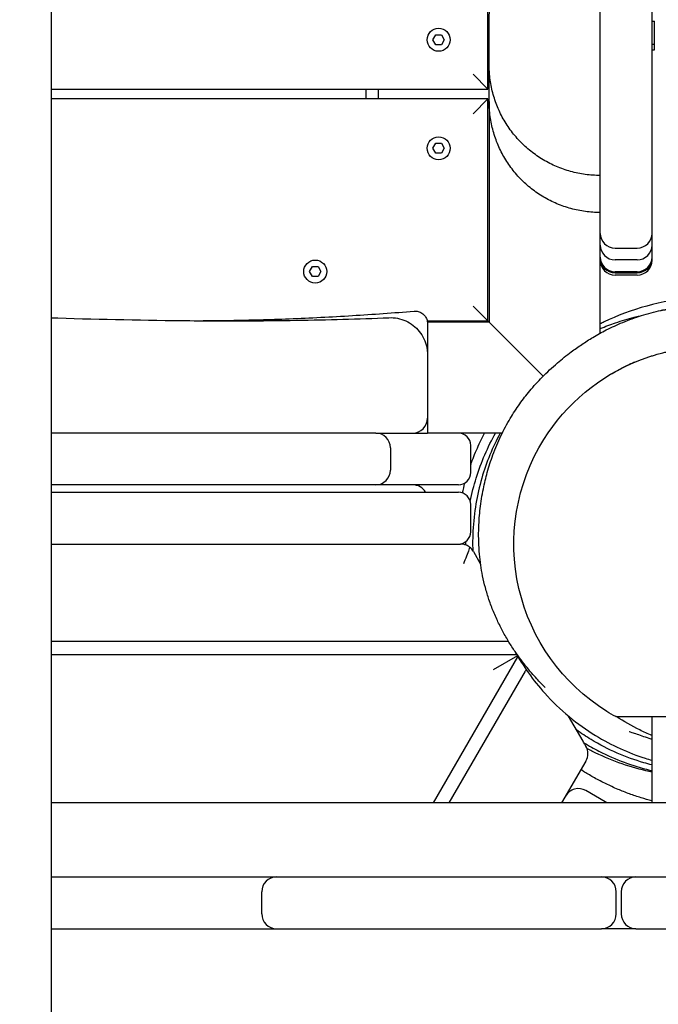
# Model space of a CAD drawing. Units: millimetres. Extents: x -12885 to 14564, y -11455 to 6363.
# Drawn here: x -933 to -674, y -6059 to -5660 of the extents above; entities that cross this region are included whole.
import ezdxf

# ---------------------------------------------------------------- set-up
doc = ezdxf.new("R2010")
doc.units = ezdxf.units.MM
doc.header["$LTSCALE"] = 20
doc.layers.add('2d', color=230, linetype='Continuous')
doc.layers.add('AS-Free_Space_Hatch', color=31, linetype='Continuous')

msp = doc.modelspace()

# ---------------------------------------------------------------- hatches: boundary and pattern name
at = {"layer": 'AS-Free_Space_Hatch'}
h = msp.add_hatch(dxfattribs=at)
h.set_pattern_fill('ANSI31', color=1, scale=100)
edge = h.paths.add_edge_path()
edge.add_line((-7310.99, -8243.4), (-6093.47, -6656.7))
edge.add_line((-6093.47, -6656.7), (-8480.96, -4824.71))
edge.add_line((-8480.96, -4824.71), (-8480.96, -4824.71))
edge.add_arc((-9089.72, -5618.07), 1000, 52.49998, 232.52578)
edge.add_line((-9698.12, -6411.69), (-7310.99, -8243.4))
edge = h.paths.add_edge_path()
edge.add_line((-11389.23, 1297.07), (-8042.26, -614.55))
edge.add_line((-8042.26, -614.55), (-7050.35, 1122.14))
edge.add_line((-7050.35, 1122.14), (-10397.32, 3033.77))
edge.add_arc((-10893.28, 2165.42), 1000, 60.2672, 240.2672)
edge = h.paths.add_edge_path()
edge.add_line((6553.4, -6708.88), (8648.92, -7918.73))
edge.add_arc((9148.92, -7052.71), 1000, 240, 420)
edge.add_line((9648.92, -6186.68), (7553.4, -4976.83))
edge.add_line((7553.4, -4976.83), (6553.4, -6708.88))
edge = h.paths.add_edge_path()
edge.add_line((9990.7, -2844.1), (11990.36, -3998.61))
edge.add_arc((12488.59, -3131.56), 1000, 240.11685, 420.00005)
edge.add_line((12988.59, -2265.54), (10990.7, -1112.05))
edge.add_line((10990.7, -1112.05), (9990.7, -2844.1))
edge = h.paths.add_edge_path()
edge.add_arc((-3410.48, -2051), 500, 0, 360, ccw=False)
edge = h.paths.add_edge_path()
edge.add_arc((2788.5, -1270), 500, 0, 360, ccw=False)

# ---------------------------------------------------------------- linework, layer by layer
at = {"layer": '2d'}
for p, q in [((-676.5, -5757.44), (-676.5, -5118.23)), ((-697.5, -5787.01), (-697.5, -5130.95)), ((-919.99, -5219.57), (-919.99, -7573.26)), ((-743, -5688), (-743, -5598)), ((-676.5, -5660.46), (-675.5, -5660.46)), ((-675.5, -5672.07), (-675.5, -5660.46)), ((-765.33, -5668), (-764.16, -5665.99)), ((-764.16, -5665.99), (-761.84, -5665.99)), ((-761.84, -5665.99), (-760.68, -5668)), ((-764.16, -5670.01), (-765.33, -5668)), ((-761.84, -5670.01), (-764.16, -5670.01)), ((-760.68, -5668), (-761.84, -5670.01)), ((-676.5, -5669.76), (-675.5, -5669.76)), ((-676.5, -5672.07), (-675.5, -5672.07)), ((-749, -5682), (-743, -5688)), ((-919.99, -5688), (-743, -5688)), ((-792.5, -5688), (-792.5, -5692)), ((-787.5, -5688), (-787.5, -5692)), ((-743, -5692), (-919.99, -5692)), ((-749, -5698), (-743, -5692)), ((-743, -5782), (-743, -5692)), ((-742.5, -5693.05), (-742.5, -5782.5)), ((-765.33, -5712), (-764.16, -5709.99)), ((-764.16, -5709.99), (-761.84, -5709.99)), ((-761.84, -5709.99), (-760.68, -5712)), ((-764.16, -5714.01), (-765.33, -5712)), ((-761.84, -5714.01), (-764.16, -5714.01)), ((-760.68, -5712), (-761.84, -5714.01)), ((-691.5, -5752.5), (-682.5, -5752.5)), ((-682.5, -5757.25), (-691.5, -5757.25)), ((-815.33, -5762), (-814.16, -5759.99)), ((-814.16, -5764.01), (-815.33, -5762)), ((-814.16, -5759.99), (-811.84, -5759.99)), ((-811.84, -5759.99), (-810.68, -5762)), ((-810.68, -5762), (-811.84, -5764.01)), ((-811.84, -5764.01), (-814.16, -5764.01)), ((-682.5, -5762.11), (-691.5, -5762.11)), ((-691.5, -5762.5), (-682.5, -5762.5)), ((-682.5, -5763.44), (-691.5, -5763.44)), ((-749, -5776), (-720.59, -5804.41)), ((-767.61, -5782), (-743, -5782)), ((-743, -5782), (-742.5, -5782.5)), ((-742.5, -5782.5), (-767.53, -5782.5)), ((-736.5, -5788.5), (-720.59, -5804.41)), ((-788.5, -5827.5), (-919.99, -5827.5)), ((-737.2, -5827.5), (-767.5, -5827.5)), ((-782.5, -5833.5), (-782.5, -5842.5)), ((-750, -5843.5), (-750, -5832.5)), ((-755, -5848.5), (-919.99, -5848.5)), ((-919.99, -5851.5), (-755, -5851.5)), ((-750, -5867.5), (-750, -5856.5)), ((-919.99, -5872.5), (-754.11, -5872.5)), ((-748.92, -5875.5), (-745.96, -5880.62)), ((-734.77, -5912), (-919.99, -5912)), ((-731.25, -5917.5), (-919.99, -5917.5)), ((-765.08, -5977.5), (-730.84, -5918.2)), ((-731.05, -5917.85), (-740.83, -5923.5)), ((-758.73, -5977.5), (-727.84, -5924)), ((-704.46, -5952.5), (-710.38, -5942.26)), ((-691.23, -5942.5), (-613.77, -5942.5)), ((-676.56, -5942.5), (-676.56, -5977.5)), ((-703.31, -5960.5), (-713.12, -5977.5)), ((-695.51, -5976.99), (-703.3, -5972.49)), ((-594.94, -5977.5), (-919.99, -5977.5)), ((-919.99, -6007.5), (-517.5, -6007.5)), ((-834.66, -6022.5), (-834.66, -6013.5)), ((-691, -6022.5), (-691, -6013.5)), ((-689, -6013.5), (-689, -6022.5)), ((-919.99, -6028.5), (-697, -6028.5)), ((-683, -6028.5), (-520, -6028.5))]:
    msp.add_line(p, q, dxfattribs=at)
for centre in [(-763, -5668), (-763, -5712), (-813, -5762)]:
    msp.add_circle(centre, 4.65, dxfattribs=at)
for centre, radius, start, end in [((-691.5, -5746.5), 6, 180, 270), ((-682.5, -5746.5), 6, 270, 0), ((-691.5, -5751.25), 6, 180, 270), ((-682.5, -5751.25), 6, 270, 360), ((-691.5, -5756.11), 6, 180, 270), ((-691.5, -5756.5), 6, 180, 270), ((-691.5, -5757.44), 6, 180, 270), ((-682.5, -5756.11), 6, 270, 360), ((-682.5, -5756.5), 6, 270, 0), ((-682.5, -5757.44), 6, 270, 0), ((-773.5, -5821.5), 6, 270, 0), ((-788.5, -5833.5), 6, 0, 90), ((-755, -5832.5), 5, 0, 90), ((-788.5, -5842.5), 6, 270, 0), ((-755, -5843.5), 5, 270, 360), ((-773.5, -5854.5), 6, 30, 90), ((-755, -5856.5), 5, 360, 90), ((-755, -5867.5), 5, 270, 360), ((-708.5, -5957.5), 6, 330, 30), ((-706.3, -5977.69), 6, 60, 150), ((-698.51, -5982.19), 6, 51.4287, 60), ((-828.66, -6013.5), 6, 90, 180), ((-697, -6013.5), 6, 0, 90), ((-683, -6013.5), 6, 90, 180), ((-828.66, -6022.5), 6, 180, 270), ((-697, -6022.5), 6, 270, 0), ((-683, -6022.5), 6, 180, 270)]:
    msp.add_arc(centre, radius, start, end, dxfattribs=at)
for centre, major_axis, ratio, start_param, end_param in [((-754.11, -5878.5), (3, -5.2), 1, 1.570796, 1.96189), ((-732.05, -5916.71), (7.32, -2.5), 0.546263, 2.111698, 2.129592)]:
    msp.add_ellipse(centre, major_axis=major_axis, ratio=ratio, start_param=start_param, end_param=end_param, dxfattribs=at)
at = {"layer": '2d', "extrusion": (0, 0, -1)}
msp.add_ellipse((-730.57, -5919.29), major_axis=(1.49, 7.59), ratio=0.546263, start_param=2.033593, end_param=2.129592, dxfattribs=at)
at = {"layer": '2d'}
for points, knots in [([(-742.5, -5660.01), (-742.5, -5659.81), (-742.5, -5659.6), (-742.47, -5657.4), (-742.31, -5655.39), (-741.72, -5651.44), (-741.29, -5649.47), (-740.19, -5645.63), (-739.5, -5643.74), (-737.89, -5640.08), (-736.96, -5638.3), (-734.88, -5634.88), (-733.72, -5633.24), (-731.2, -5630.13), (-729.84, -5628.66), (-726.93, -5625.91), (-725.38, -5624.63), (-722.13, -5622.3), (-720.42, -5621.24), (-716.89, -5619.36), (-715.06, -5618.53), (-711.31, -5617.14), (-709.38, -5616.56), (-705.48, -5615.68), (-703.49, -5615.37), (-700.5, -5615.1), (-699.5, -5615.05), (-698.17, -5615.02), (-697.83, -5615.01), (-697.5, -5615.01)], [0, 0, 0, 0, 0.615549, 0.615549, 6.616661, 6.616661, 12.617774, 12.617774, 18.618886, 18.618886, 24.619998, 24.619998, 30.621111, 30.621111, 36.622223, 36.622223, 42.623335, 42.623335, 48.624447, 48.624447, 54.62556, 54.62556, 60.626652, 60.626652, 66.634492, 66.634492, 69.636162, 69.636162, 70.636223, 70.636223, 70.636223, 70.636223]), ([(-742.5, -5678.14), (-742.5, -5677.74), (-742.5, -5677.35), (-742.5, -5675.82), (-742.5, -5674.73), (-742.5, -5672.26), (-742.5, -5670.95), (-742.5, -5668.53), (-742.5, -5667.44), (-742.5, -5665.47), (-742.5, -5664.6), (-742.5, -5663.07), (-742.5, -5662.43), (-742.5, -5661.35), (-742.5, -5660.93), (-742.5, -5660.31), (-742.5, -5660.12), (-742.5, -5660.02), (-742.5, -5660.02), (-742.5, -5660.01)], [0, 0, 0, 0, 10.000026, 10.000026, 40.000689, 40.000689, 82.607994, 82.607994, 126.190248, 126.190248, 171.063859, 171.063859, 217.433225, 217.433225, 265.553862, 265.553862, 315.751213, 315.751213, 332.256818, 332.256818, 332.256818, 332.256818]), ([(-742.5, -5693.05), (-742.5, -5693.02), (-742.5, -5693.02), (-742.5, -5692.81), (-742.5, -5692.48), (-742.5, -5691.32), (-742.5, -5690.37), (-742.5, -5686.94), (-742.5, -5683.86), (-742.5, -5679.76), (-742.5, -5678.95), (-742.5, -5678.14)], [0, 0, 0, 0, 26.657148, 26.657148, 93.594508, 93.594508, 184.521738, 184.521738, 363.311558, 363.311558, 406.176691, 406.176691, 406.176691, 406.176691]), ([(-697.5, -5723.03), (-699.52, -5723.03), (-701.54, -5722.9), (-705.54, -5722.36), (-707.53, -5721.95), (-711.43, -5720.88), (-713.34, -5720.21), (-717.07, -5718.62), (-718.88, -5717.7), (-722.35, -5715.62), (-724.02, -5714.47), (-727.18, -5711.95), (-728.68, -5710.58), (-731.47, -5707.65), (-732.77, -5706.1), (-735.14, -5702.83), (-736.22, -5701.11), (-738.12, -5697.56), (-738.96, -5695.71), (-740.37, -5691.93), (-740.95, -5689.99), (-741.84, -5686.05), (-742.15, -5684.05), (-742.44, -5680.74), (-742.5, -5679.44), (-742.5, -5678.14)], [0, 0, 0, 0, 6.045829, 6.045829, 12.111016, 12.111016, 18.182279, 18.182279, 24.251869, 24.251869, 30.309691, 30.309691, 36.376799, 36.376799, 42.439192, 42.439192, 48.487387, 48.487387, 54.545232, 54.545232, 60.596531, 60.596531, 66.647699, 66.647699, 70.549454, 70.549454, 70.549454, 70.549454]), ([(-697.5, -5738.05), (-699.5, -5738.05), (-701.51, -5737.92), (-705.48, -5737.39), (-707.45, -5736.99), (-711.31, -5735.93), (-713.21, -5735.27), (-716.89, -5733.71), (-718.68, -5732.81), (-722.13, -5730.77), (-723.78, -5729.64), (-726.93, -5727.16), (-728.42, -5725.81), (-731.2, -5722.94), (-732.5, -5721.41), (-734.88, -5718.19), (-735.96, -5716.5), (-737.89, -5712.99), (-738.74, -5711.17), (-740.19, -5707.44), (-740.78, -5705.52), (-741.72, -5701.63), (-742.06, -5699.65), (-742.42, -5696.13), (-742.5, -5694.59), (-742.5, -5693.05)], [0, 0, 0, 0, 6.010048, 6.010048, 12.011133, 12.011133, 18.012246, 18.012246, 24.013358, 24.013358, 30.01447, 30.01447, 36.015583, 36.015583, 42.016695, 42.016695, 48.017807, 48.017807, 54.01892, 54.01892, 60.020032, 60.020032, 66.021144, 66.021144, 70.634778, 70.634778, 70.634778, 70.634778]), ([(-622.47, -5777.11), (-634.32, -5773.39), (-646.74, -5771.9), (-672.82, -5773.63), (-685.24, -5777.27), (-696.47, -5782.68), (-696.99, -5782.94), (-697.5, -5783.2)], [0, 0, 0, 0, 3.725167, 3.725167, 7.835295, 7.835295, 8.034593, 8.034593, 8.034593, 8.034593]), ([(-772.89, -5778.07), (-772.36, -5778.03), (-771.8, -5778.08), (-770.75, -5778.34), (-770.24, -5778.56), (-769.33, -5779.15), (-768.92, -5779.52), (-768.25, -5780.37), (-767.98, -5780.86), (-767.61, -5781.88), (-767.51, -5782.42), (-767.5, -5782.98), (-767.5, -5783), (-767.5, -5783.03), (-767.5, -5783.04), (-767.5, -5783.05), (-767.5, -5783.05), (-767.5, -5783.06), (-767.5, -5783.06), (-767.5, -5783.06), (-767.5, -5783.06), (-767.5, -5783.06), (-767.5, -5783.06), (-767.5, -5783.06)], [0, 0, 0, 0, 1.620517, 1.620517, 3.245957, 3.245957, 4.871219, 4.871219, 6.496488, 6.496488, 8.121756, 8.121756, 8.171897, 8.171897, 8.209503, 8.209503, 8.211266, 8.211266, 8.212516, 8.212516, 8.212594, 8.212594, 8.212633, 8.212633, 8.212633, 8.212633]), ([(-719.78, -5930.75), (-719.78, -5930.75), (-719.78, -5930.75), (-719.79, -5930.74), (-719.88, -5930.65), (-720.22, -5930.3), (-720.5, -5930.01), (-721.27, -5929.23), (-721.75, -5928.73), (-722.9, -5927.51), (-723.53, -5926.82), (-724.97, -5925.21), (-725.71, -5924.36), (-727.3, -5922.44), (-728.1, -5921.46), (-729.74, -5919.31), (-730.55, -5918.21), (-732.2, -5915.84), (-733.02, -5914.61), (-734.68, -5911.97), (-735.5, -5910.6), (-737.1, -5907.7), (-737.88, -5906.23), (-739.36, -5903.15), (-740.06, -5901.59), (-741.37, -5898.38), (-741.98, -5896.78), (-743.08, -5893.52), (-743.57, -5891.9), (-744.44, -5888.67), (-744.81, -5887.08), (-745.43, -5883.99), (-745.69, -5882.53), (-746.11, -5879.58), (-746.29, -5878.09), (-746.57, -5874.94), (-746.67, -5873.27), (-746.78, -5869.64), (-746.78, -5867.67), (-746.62, -5863.19), (-746.42, -5860.66), (-745.82, -5855.46), (-745.39, -5852.77), (-744.4, -5847.86), (-743.86, -5845.63), (-742.59, -5841.03), (-741.83, -5838.67), (-740.02, -5833.7), (-738.93, -5831.11), (-736.57, -5826.17), (-735.32, -5823.82), (-732.76, -5819.54), (-731.48, -5817.58), (-728.83, -5813.87), (-727.46, -5812.1), (-724.43, -5808.46), (-722.75, -5806.6), (-719.04, -5802.82), (-716.99, -5800.92), (-713.04, -5797.53), (-711.14, -5796.01), (-707.83, -5793.54), (-706.42, -5792.54), (-703.51, -5790.58), (-701.99, -5789.62), (-698.67, -5787.64), (-696.85, -5786.63), (-692.83, -5784.58), (-690.61, -5783.55), (-685.87, -5781.58), (-683.35, -5780.65), (-678.2, -5779.03), (-675.56, -5778.33), (-672.84, -5777.73), (-672.8, -5777.73), (-672.72, -5777.71), (-672.68, -5777.7), (-672.59, -5777.68), (-672.55, -5777.67), (-672.45, -5777.65), (-672.4, -5777.64), (-672.24, -5777.61), (-672.15, -5777.59), (-671.92, -5777.55), (-671.79, -5777.53), (-671.58, -5777.5), (-671.51, -5777.49), (-671.37, -5777.47), (-671.31, -5777.47), (-671.18, -5777.45), (-671.1, -5777.44), (-670.97, -5777.43), (-670.94, -5777.43), (-670.86, -5777.42), (-670.82, -5777.41), (-670.73, -5777.41), (-670.69, -5777.4), (-670.57, -5777.39), (-670.49, -5777.38), (-670.28, -5777.36), (-670.16, -5777.35), (-669.93, -5777.33), (-669.82, -5777.32), (-669.36, -5777.28), (-669.02, -5777.25), (-667.8, -5777.15), (-666.86, -5777.07), (-664.37, -5776.88), (-662.82, -5776.77), (-659.35, -5776.56), (-657.41, -5776.45), (-654.52, -5776.33), (-653.76, -5776.29), (-652.35, -5776.24), (-651.71, -5776.22), (-650.98, -5776.2), (-650.87, -5776.2), (-650.71, -5776.19), (-650.67, -5776.19), (-650.59, -5776.19), (-650.55, -5776.19), (-650.46, -5776.19), (-650.42, -5776.18), (-650.34, -5776.18), (-650.3, -5776.18), (-650.18, -5776.18), (-650.12, -5776.18), (-649.93, -5776.17), (-649.83, -5776.17), (-649.61, -5776.16), (-649.5, -5776.16), (-649.08, -5776.15), (-648.8, -5776.15), (-648.36, -5776.15), (-648.15, -5776.15), (-647.53, -5776.15), (-647.13, -5776.15), (-646.4, -5776.17)], [341.923678, 341.923678, 341.923678, 341.923678, 344.715408, 344.715408, 384.707959, 384.707959, 429.231682, 429.231682, 471.442166, 471.442166, 507.627538, 507.627538, 536.421399, 536.421399, 558.799069, 558.799069, 576.482262, 576.482262, 591.640262, 591.640262, 604.788104, 604.788104, 615.990939, 615.990939, 625.5075, 625.5075, 633.538321, 633.538321, 640.300595, 640.300595, 646.005968, 646.005968, 650.681441, 650.681441, 655.229616, 655.229616, 660.234891, 660.234891, 666.127754, 666.127754, 673.712754, 673.712754, 681.852595, 681.852595, 688.777644, 688.777644, 696.315921, 696.315921, 704.830514, 704.830514, 712.813846, 712.813846, 719.805727, 719.805727, 726.537641, 726.537641, 734.159795, 734.159795, 742.655945, 742.655945, 749.858624, 749.858624, 755.105848, 755.105848, 760.677924, 760.677924, 767.317894, 767.317894, 775.243081, 775.243081, 784.140126, 784.140126, 793.027678, 793.027678, 793.165794, 793.165794, 793.291893, 793.291893, 793.548387, 793.548387, 794.050012, 794.050012, 795.278518, 795.278518, 797.119963, 797.119963, 797.811488, 797.811488, 798.222667, 798.222667, 798.554586, 798.554586, 798.680453, 798.680453, 798.806692, 798.806692, 798.932828, 798.932828, 799.187709, 799.187709, 799.695777, 799.695777, 800.247478, 800.247478, 801.903222, 801.903222, 806.595996, 806.595996, 813.655984, 813.655984, 821.254375, 821.254375, 823.905287, 823.905287, 825.910972, 825.910972, 826.28344, 826.28344, 826.423112, 826.423112, 826.549345, 826.549345, 826.675885, 826.675885, 826.801946, 826.801946, 827.055323, 827.055323, 827.559787, 827.559787, 828.267621, 828.267621, 830.315848, 830.315848, 833.227954, 833.227954, 838.290737, 838.290737, 838.290737, 838.290737]), ([(-919.99, -5780.76), (-919.11, -5780.79), (-918.23, -5780.81), (-899.49, -5781.34), (-881.64, -5781.75), (-849.36, -5782.04), (-834.92, -5782.01), (-808.02, -5781.57), (-795.56, -5781.21), (-783.11, -5780.71)], [907.61891, 907.61891, 907.61891, 907.61891, 910.270619, 910.270619, 963.862521, 963.862521, 1007.213737, 1007.213737, 1044.638356, 1044.638356, 1044.638356, 1044.638356]), ([(-862.02, -5781.93), (-857.15, -5781.91), (-852.28, -5781.87), (-839.46, -5781.66), (-831.5, -5781.44), (-815.01, -5780.8), (-806.48, -5780.37), (-789.59, -5779.33), (-781.24, -5778.73), (-772.89, -5778.07)], [253.807265, 253.807265, 253.807265, 253.807265, 268.414732, 268.414732, 292.298482, 292.298482, 317.922425, 317.922425, 343.053056, 343.053056, 343.053056, 343.053056]), ([(-783.11, -5780.71), (-781.95, -5780.66), (-780.78, -5780.75), (-778.5, -5781.19), (-777.37, -5781.55), (-775.24, -5782.51), (-774.23, -5783.12), (-772.39, -5784.55), (-771.54, -5785.38), (-770.08, -5787.2), (-769.45, -5788.2), (-768.45, -5790.31), (-768.07, -5791.43), (-767.72, -5793.08), (-767.64, -5793.6), (-767.53, -5794.64), (-767.5, -5795.17), (-767.5, -5795.69)], [0, 0, 0, 0, 3.480887, 3.480887, 6.982018, 6.982018, 10.482966, 10.482966, 13.983915, 13.983915, 17.484863, 17.484863, 20.985812, 20.985812, 22.546928, 22.546928, 24.125451, 24.125451, 24.125451, 24.125451]), ([(-697.5, -5785.15), (-695.44, -5784.29), (-693.38, -5783.51), (-688.8, -5781.95), (-686.28, -5781.2), (-682.99, -5780.37), (-682.28, -5780.19), (-681.31, -5779.97), (-681.06, -5779.91), (-680.81, -5779.85)], [953.632265, 953.632265, 953.632265, 953.632265, 961.127174, 961.127174, 970.056674, 970.056674, 972.513403, 972.513403, 973.369439, 973.369439, 973.369439, 973.369439]), ([(-767.5, -5783.06), (-767.5, -5783.06), (-767.5, -5783.13), (-767.5, -5783.42), (-767.5, -5783.64), (-767.5, -5784.22), (-767.5, -5784.58), (-767.5, -5785.24), (-767.5, -5785.47), (-767.5, -5785.98), (-767.5, -5786.25), (-767.5, -5787.03), (-767.5, -5787.56), (-767.5, -5788.14)], [0.06778852, 0.06778852, 0.06778852, 0.06778852, 0.07200914, 0.07200914, 0.07624498, 0.07624498, 0.08048081, 0.08048081, 0.08259872, 0.08259872, 0.08471664, 0.08471664, 0.08831373, 0.08831373, 0.08831373, 0.08831373]), ([(-767.5, -5791.24), (-767.5, -5791.51), (-767.5, -5791.77), (-767.5, -5792.5), (-767.5, -5792.96), (-767.5, -5793.9), (-767.5, -5794.39), (-767.5, -5794.89)], [0.094007594, 0.094007594, 0.094007594, 0.094007594, 0.095306221, 0.095306221, 0.097424137, 0.097424137, 0.099556638, 0.099556638, 0.099556638, 0.099556638]), ([(-767.5, -5795.69), (-767.5, -5795.69), (-767.5, -5795.7), (-767.5, -5795.72), (-767.5, -5795.75), (-767.5, -5795.78), (-767.5, -5795.82), (-767.5, -5795.91), (-767.5, -5796.03), (-767.5, -5796.2), (-767.5, -5796.54), (-767.5, -5797.04), (-767.5, -5797.71), (-767.5, -5797.8), (-767.5, -5797.88), (-767.5, -5797.97), (-767.5, -5798.06), (-767.5, -5798.15), (-767.5, -5798.24), (-767.5, -5798.43), (-767.5, -5798.62), (-767.5, -5798.83), (-767.5, -5799.24), (-767.5, -5799.68), (-767.5, -5800.17), (-767.5, -5800.65), (-767.5, -5801.17), (-767.5, -5801.73), (-767.5, -5802.01), (-767.5, -5802.3), (-767.5, -5802.6), (-767.5, -5802.9), (-767.5, -5803.21), (-767.5, -5803.53), (-767.5, -5804.79), (-767.5, -5806.18), (-767.5, -5807.67), (-767.5, -5808.41), (-767.5, -5809.19), (-767.5, -5809.99), (-767.5, -5810.79), (-767.5, -5811.63), (-767.5, -5812.47), (-767.5, -5814.16), (-767.5, -5815.92), (-767.5, -5817.73), (-767.5, -5818.63), (-767.5, -5819.56), (-767.5, -5820.49), (-767.5, -5820.83), (-767.5, -5821.16), (-767.5, -5821.5)], [0.05034787, 0.05034787, 0.05034787, 0.05034787, 0.05177234, 0.05177234, 0.05177234, 0.05321394, 0.05321394, 0.05321394, 0.05609713, 0.05609713, 0.05609713, 0.06186353, 0.06186353, 0.06186353, 0.06258433, 0.06258433, 0.06258433, 0.06330513, 0.06330513, 0.06330513, 0.06474672, 0.06474672, 0.06474672, 0.06762992, 0.06762992, 0.06762992, 0.07051312, 0.07051312, 0.07051312, 0.07195472, 0.07195472, 0.07195472, 0.07339632, 0.07339632, 0.07339632, 0.07916271, 0.07916271, 0.07916271, 0.08204591, 0.08204591, 0.08204591, 0.0849291, 0.0849291, 0.0849291, 0.0906955, 0.0906955, 0.0906955, 0.0935787, 0.0935787, 0.0935787, 0.09460851, 0.09460851, 0.09460851, 0.09460851]), ([(-691.23, -5942.5), (-692.45, -5941.82), (-693.66, -5941.11), (-694.86, -5940.37), (-712.85, -5929.13), (-725.66, -5911.21), (-730.44, -5890.54), (-735.22, -5869.87), (-731.6, -5848.14), (-720.37, -5830.14), (-711.24, -5815.52), (-697.7, -5804.33), (-681.85, -5798.08), (-681.61, -5797.98), (-681.36, -5797.89), (-681.12, -5797.79), (-680.87, -5797.7), (-680.63, -5797.61), (-680.38, -5797.52), (-680.14, -5797.42), (-679.89, -5797.33), (-679.64, -5797.24), (-679.15, -5797.07), (-678.65, -5796.89), (-678.15, -5796.72), (-677.91, -5796.64), (-677.66, -5796.56), (-677.41, -5796.48), (-677.16, -5796.39), (-676.91, -5796.31), (-676.65, -5796.23), (-676.4, -5796.15), (-676.15, -5796.08), (-675.9, -5796), (-675.65, -5795.92), (-675.4, -5795.85), (-675.14, -5795.77), (-674.89, -5795.7), (-674.64, -5795.62), (-674.38, -5795.55), (-673.62, -5795.33), (-672.85, -5795.13), (-672.08, -5794.93), (-671.83, -5794.87), (-671.57, -5794.81), (-671.31, -5794.74), (-671.06, -5794.68), (-670.8, -5794.62), (-670.54, -5794.56)], [-192.702296, -192.702296, -192.702296, -192.702296, -188.538049, -188.538049, -188.538049, -125.692032, -125.692032, -125.692032, -62.846016, -62.846016, -62.846016, -11.783628, -11.783628, -11.783628, -10.998053, -10.998053, -10.998053, -10.212478, -10.212478, -10.212478, -9.426902, -9.426902, -9.426902, -7.855752, -7.855752, -7.855752, -7.070177, -7.070177, -7.070177, -6.284602, -6.284602, -6.284602, -5.499026, -5.499026, -5.499026, -4.713451, -4.713451, -4.713451, -3.927876, -3.927876, -3.927876, -1.57115, -1.57115, -1.57115, -0.785575, -0.785575, -0.785575, 0, 0, 0, 0]), ([(-693.68, -5803.91), (-693.35, -5803.72), (-693.03, -5803.52), (-691.73, -5802.76), (-690.75, -5802.22), (-688.19, -5800.84), (-686.69, -5800.11), (-684.82, -5799.22), (-684.23, -5798.95), (-683.56, -5798.65), (-683.4, -5798.58), (-683.4, -5798.58)], [0, 0, 0, 0, 10.000002, 10.000002, 40.000184, 40.000184, 92.711028, 92.711028, 127.624216, 127.624216, 155.627058, 155.627058, 155.627058, 155.627058]), ([(-783.34, -5827.5), (-782.71, -5827.5), (-782.08, -5827.5), (-781.15, -5827.5), (-780.84, -5827.5), (-780.22, -5827.5), (-779.92, -5827.5), (-779.03, -5827.5), (-778.46, -5827.5), (-777.65, -5827.5), (-777.39, -5827.5), (-776.88, -5827.5), (-776.64, -5827.5), (-776.18, -5827.5), (-775.97, -5827.5), (-775.55, -5827.5), (-775.36, -5827.5), (-774.81, -5827.5), (-774.51, -5827.5), (-774.13, -5827.5), (-774.02, -5827.5), (-773.83, -5827.5), (-773.75, -5827.5), (-773.56, -5827.5), (-773.5, -5827.5), (-773.5, -5827.5)], [-0.01501243, -0.01501243, -0.01501243, -0.01501243, -0.01313588, -0.01313588, -0.0121976, -0.0121976, -0.01125933, -0.01125933, -0.00938277, -0.00938277, -0.00844449, -0.00844449, -0.00750622, -0.00750622, -0.00656794, -0.00656794, -0.00562966, -0.00562966, -0.00375311, -0.00375311, -0.00281483, -0.00281483, -0.00187655, -0.00187655, 0, 0, 0, 0]), ([(-772.89, -5827.5), (-772.54, -5827.5), (-772.18, -5827.5), (-771.45, -5827.5), (-771.08, -5827.5), (-770.12, -5827.5), (-769.57, -5827.5), (-768.63, -5827.5), (-768.25, -5827.5), (-767.81, -5827.5), (-767.69, -5827.5), (-767.54, -5827.5), (-767.5, -5827.5), (-767.5, -5827.5)], [0.0000002, 0.0000002, 0.0000002, 0.0000002, 0.106907, 0.106907, 0.2215674, 0.2215674, 0.4146574, 0.4146574, 0.6080738, 0.6080738, 0.7223016, 0.7223016, 0.828974, 0.828974, 0.828974, 0.828974]), ([(-750.16, -5855.23), (-749.52, -5851.97), (-748.71, -5848.8), (-745.74, -5839.22), (-743.04, -5833.07), (-739.9, -5827.5)], [18.973209, 18.973209, 18.973209, 18.973209, 20.184851, 20.184851, 22.757497, 22.757497, 22.757497, 22.757497]), ([(-750, -5840.35), (-749.8, -5839.79), (-749.59, -5839.22), (-748.54, -5836.44), (-747.59, -5834.19), (-745.84, -5830.45), (-745.11, -5828.98), (-744.33, -5827.5)], [865.206942, 865.206942, 865.206942, 865.206942, 867.891547, 867.891547, 878.225691, 878.225691, 884.763842, 884.763842, 884.763842, 884.763842]), ([(-738.07, -5827.5), (-741.07, -5833.13), (-743.62, -5839.31), (-747.43, -5852.55), (-748.69, -5859.7), (-749.21, -5869.82), (-749.24, -5872.45), (-749.16, -5875.12)], [0.246519, 0.246519, 0.246519, 0.246519, 2.745553, 2.745553, 5.301474, 5.301474, 6.185055, 6.185055, 6.185055, 6.185055]), ([(-750.45, -5873.75), (-750.85, -5873.44), (-751.28, -5873.19), (-752.51, -5872.65), (-753.34, -5872.5), (-754.11, -5872.5)], [-0.5504422, -0.5504422, -0.5504422, -0.5504422, -0.3524593, -0.3524593, 0, 0, 0, 0]), ([(-750.45, -5873.75), (-750.51, -5874.07), (-750.61, -5874.46), (-750.96, -5875.59), (-751.31, -5876.5), (-752.1, -5878.47), (-752.54, -5879.52), (-752.96, -5880.5)], [3.7232087, 3.7232087, 3.7232087, 3.7232087, 3.894704, 3.894704, 4.2140298, 4.2140298, 4.5333556, 4.5333556, 4.5333556, 4.5333556]), ([(-732.19, -5915.84), (-728.77, -5922.03), (-724.67, -5927.77), (-713.76, -5939.93), (-706.74, -5945.64), (-692.83, -5954.17), (-686.05, -5957.21), (-678.38, -5959.68), (-677.46, -5959.96), (-676.56, -5960.22)], [7.580934, 7.580934, 7.580934, 7.580934, 10.425115, 10.425115, 14.23597, 14.23597, 17.640783, 17.640783, 18.107488, 18.107488, 18.107488, 18.107488]), ([(-676.56, -5950.1), (-678.22, -5949.42), (-679.85, -5948.69), (-684.74, -5946.3), (-687.89, -5944.48), (-690.91, -5942.5)], [4.158552, 4.158552, 4.158552, 4.158552, 4.692077, 4.692077, 5.787093, 5.787093, 5.787093, 5.787093]), ([(-676.56, -5962.09), (-677.64, -5961.82), (-678.73, -5961.52), (-687.01, -5959.07), (-694.24, -5955.98), (-703.21, -5950.58), (-705.18, -5949.29), (-707.11, -5947.91)], [1.971178, 1.971178, 1.971178, 1.971178, 2.242205, 2.242205, 3.991593, 3.991593, 4.49026, 4.49026, 4.49026, 4.49026]), ([(-676.56, -5951.67), (-676.67, -5951.64), (-676.77, -5951.61), (-677.93, -5951.24), (-678.89, -5950.93), (-680.75, -5950.31), (-681.64, -5950.01), (-683.24, -5949.45), (-683.95, -5949.21), (-685.03, -5948.83), (-685.42, -5948.7), (-685.66, -5948.62), (-685.7, -5948.61), (-685.7, -5948.61)], [291.754892, 291.754892, 291.754892, 291.754892, 297.287971, 297.287971, 355.671324, 355.671324, 423.138719, 423.138719, 495.645209, 495.645209, 565.111041, 565.111041, 590.401538, 590.401538, 590.401538, 590.401538]), ([(-703.31, -5954.5), (-703.31, -5954.5), (-703.34, -5954.45), (-703.45, -5954.25), (-703.54, -5954.1), (-703.75, -5953.73), (-703.88, -5953.51), (-704.16, -5953.02), (-704.31, -5952.76), (-704.46, -5952.5)], [-3.141593, -3.141593, -3.141593, -3.141593, -2.748894, -2.748894, -2.356194, -2.356194, -1.963495, -1.963495, -1.570796, -1.570796, -1.570796, -1.570796]), ([(-704.13, -5953.08), (-702.11, -5954.32), (-700.07, -5955.46), (-691.24, -5960.01), (-684.35, -5962.51), (-677.19, -5964.25), (-676.88, -5964.33), (-676.56, -5964.4)], [15.952535, 15.952535, 15.952535, 15.952535, 16.738632, 16.738632, 19.326655, 19.326655, 19.445733, 19.445733, 19.445733, 19.445733]), ([(-676.56, -5964.99), (-677.37, -5964.83), (-678.17, -5964.65), (-686.26, -5962.77), (-693.61, -5960.16), (-701.52, -5956.11), (-702.21, -5955.75), (-702.89, -5955.38)], [2.723444, 2.723444, 2.723444, 2.723444, 3.033771, 3.033771, 5.846701, 5.846701, 6.114295, 6.114295, 6.114295, 6.114295]), ([(-676.56, -5976.65), (-676.58, -5976.65), (-676.6, -5976.64), (-678.06, -5976.26), (-679.53, -5975.84), (-682.55, -5974.91), (-684.11, -5974.38), (-687.24, -5973.24), (-688.8, -5972.62), (-691.97, -5971.27), (-693.56, -5970.54), (-696.74, -5969), (-698.31, -5968.17), (-701.23, -5966.56), (-702.58, -5965.76), (-704.36, -5964.67), (-704.86, -5964.35), (-705.35, -5964.04)], [37.4893, 37.4893, 37.4893, 37.4893, 37.587778, 37.587778, 44.488651, 44.488651, 52.81198, 52.81198, 62.159187, 62.159187, 72.892104, 72.892104, 84.862061, 84.862061, 97.135669, 97.135669, 102.173807, 102.173807, 102.173807, 102.173807])]:
    msp.add_open_spline(points, degree=3, knots=knots, dxfattribs=at)
for points in [[(-742.5, -5660.01), (-742.5, -5659.96), (-742.5, -5659.91), (-742.5, -5659.86)], [(-767.5, -5788.14), (-767.5, -5789.06), (-767.5, -5790.1), (-767.5, -5791.24)], [(-767.5, -5821.5), (-767.5, -5823.49), (-767.5, -5825.49), (-767.5, -5827.5)], [(-788.5, -5827.5), (-786.78, -5827.5), (-785.06, -5827.5), (-783.34, -5827.5)], [(-773.5, -5827.5), (-773.3, -5827.5), (-773.1, -5827.5), (-772.89, -5827.5)], [(-753.31, -5851.79), (-753.01, -5850.46), (-752.68, -5849.1), (-752.3, -5847.71)], [(-751.94, -5872.91), (-751.93, -5872.42), (-751.93, -5871.93), (-751.92, -5871.44)], [(-683, -6028.5), (-687.67, -6028.5), (-692.33, -6028.5), (-697, -6028.5)]]:
    msp.add_open_spline(points, degree=3, dxfattribs=at)

doc.saveas('drawing.dxf')
